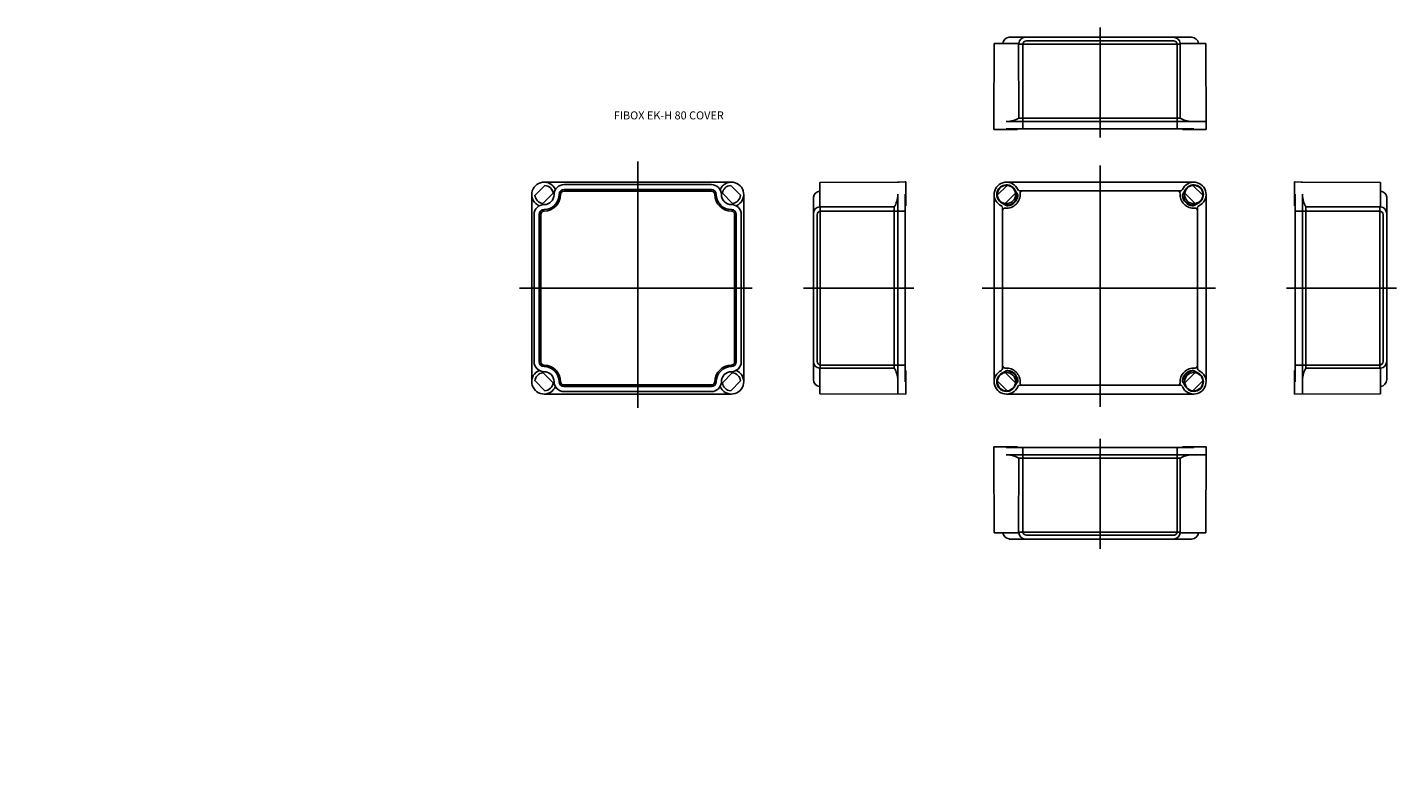
# Model space of a CAD drawing. Extents: x -530 to 669, y -690 to 636.
import ezdxf

# ---------------------------------------------------------------- set-up
doc = ezdxf.new("R2010")
doc.units = 0
doc.header["$LTSCALE"] = 7
for name, pattern in [('CENTER', [0]), ('DASHDOT', [0]), ('DASHED', [0])]:
    doc.linetypes.add(name, pattern=pattern)
for name, color, linetype in [('11', 7, 'CONTINUOUS'), ('12', 1, 'CONTINUOUS'), ('13', 1, 'CENTER'), ('14', 1, 'DASHED'), ('21', 7, 'CONTINUOUS'), ('22', 1, 'CONTINUOUS'), ('23', 1, 'CENTER'), ('24', 1, 'DASHED'), ('31', 7, 'CONTINUOUS'), ('32', 1, 'CONTINUOUS'), ('33', 1, 'CENTER'), ('34', 1, 'DASHED'), ('41', 7, 'CONTINUOUS'), ('42', 1, 'CONTINUOUS'), ('43', 1, 'CENTER'), ('44', 1, 'DASHED'), ('51', 7, 'CONTINUOUS'), ('52', 1, 'CONTINUOUS'), ('53', 1, 'CENTER'), ('61', 7, 'CONTINUOUS'), ('63', 1, 'CENTER'), ('L20', 3, 'CONTINUOUS')]:
    doc.layers.add(name, color=color, linetype=linetype)
doc.styles.get("Standard").update_dxf_attribs({"font": 'CAEISO'})

msp = doc.modelspace()

# ---------------------------------------------------------------- linework, layer by layer
at = {"layer": '11', "color": 0}
for p, q in [((337, 269), (316.2, 269)), ((316.2, 269), (316.2, 268.5)), ((316.2, 268.5), (316.3, 263.2)), ((327, 268.5), (337, 268.5)), ((335.9, 269), (335.9, 268.5)), ((337, 269), (337, 268.5)), ((337, 268.5), (337.9, 268.5)), ((337.9, 268.5), (491.4, 268.5)), ((502.2, 269), (481.4, 269)), ((481.4, 269), (481.4, 268.5)), ((502.2, 269), (501.8, 193.7)), ((316.3, 263.2), (316.3, 262)), ((316.3, 262), (316.6, 193.7)), ((327, 262), (502.1, 262)), ((337.9, 193.7), (338, 259)), ((479.4, 193.7), (479.2, 259)), ((337.9, 193.7), (316.6, 193.7)), ((322, 193.7), (322, 193.7)), ((337.9, 193.7), (337.9, 193.7)), ((479.4, 193.7), (479.3, 193.7)), ((501.8, 193.7), (479.4, 193.7)), ((495.3, 193.7), (495.3, 193.7)), ((337.9, 188.2), (329.5, 188.2)), ((337.9, 188.2), (489.3, 188.2))]:
    msp.add_line(p, q, dxfattribs=at)
for centre, radius, start, end in [((326.8, 239.8), 22.3, 59.5822, 87.7029), ((490.5, 239.8), 22.3, 92.2971, 120.4178), ((330.3, 194.4), 6.17, 185.9215, 262.4887), ((343.9, 194.2), 6, 185, 270), ((473.4, 194.2), 6, 270, 355), ((489.3, 194.2), 6, 270, 355)]:
    msp.add_arc(centre, radius, start, end, dxfattribs=at)
at = {"layer": '12', "color": 0}
for p, q in [((479.2, 259), (337.9, 259)), ((337.9, 194.2), (479.3, 194.2))]:
    msp.add_line(p, q, dxfattribs=at)
at = {"layer": '13', "color": 0, "linetype": 'DASHDOT'}
msp.add_line((409.2, 276), (409.2, 179.6), dxfattribs=at)
at = {"layer": '14', "color": 0}
for p, q in [((341.7, 268.5), (341.7, 194.5)), ((476.6, 268.5), (476.6, 194.5)), ((409.2, 191.5), (344.7, 191.5)), ((409.2, 191.5), (473.8, 191.5))]:
    msp.add_line(p, q, dxfattribs=at)
for centre, start, end in [((344.7, 194.5), 180, 270), ((473.6, 194.5), 267.2265, 0.067)]:
    msp.add_arc(centre, 3, start, end, dxfattribs=at)
at = {"layer": '21', "color": 0}
for p, q in [((337.9, 627.8), (329.5, 627.8)), ((337.9, 627.8), (489.3, 627.8)), ((316.3, 554.1), (316.6, 622.3)), ((337.9, 622.3), (316.6, 622.3)), ((322, 622.3), (322, 622.3)), ((337.9, 622.3), (337.9, 622.3)), ((337.9, 622.3), (338, 557)), ((479.4, 622.3), (479.2, 557)), ((479.4, 622.3), (479.3, 622.3)), ((501.8, 622.3), (479.4, 622.3)), ((495.3, 622.3), (495.3, 622.3)), ((502.2, 547), (501.8, 622.3)), ((316.2, 547.5), (316.3, 552.8)), ((316.3, 552.8), (316.3, 554.1)), ((327, 554), (502.1, 554)), ((316.2, 547), (316.2, 547.5)), ((337, 547), (316.2, 547)), ((327, 547.5), (337, 547.5)), ((335.9, 547), (335.9, 547.5)), ((337, 547), (337, 547.5)), ((337, 547.5), (337.9, 547.5)), ((337.9, 547.5), (491.4, 547.5)), ((481.4, 547), (481.4, 547.5)), ((502.2, 547), (481.4, 547))]:
    msp.add_line(p, q, dxfattribs=at)
for centre, radius, start, end in [((330.3, 621.7), 6.17, 97.5113, 174.0785), ((343.9, 621.8), 6, 90, 175), ((473.4, 621.8), 6, 5, 90), ((489.3, 621.8), 6, 5, 90), ((326.8, 576.2), 22.3, 272.2971, 300.4178), ((490.5, 576.2), 22.3, 239.5822, 267.7029)]:
    msp.add_arc(centre, radius, start, end, dxfattribs=at)
at = {"layer": '22', "color": 0}
for p, q in [((337.9, 621.8), (479.3, 621.8)), ((479.2, 557), (337.9, 557))]:
    msp.add_line(p, q, dxfattribs=at)
at = {"layer": '23', "color": 0, "linetype": 'DASHDOT'}
msp.add_line((409.2, 540), (409.2, 636.4), dxfattribs=at)
at = {"layer": '24', "color": 0}
for p, q in [((409.2, 624.5), (344.7, 624.5)), ((409.2, 624.5), (473.8, 624.5)), ((341.7, 547.5), (341.7, 621.5)), ((476.6, 547.5), (476.6, 621.5))]:
    msp.add_line(p, q, dxfattribs=at)
for centre, start, end in [((344.7, 621.5), 90, 180), ((473.6, 621.5), 359.933, 92.7735)]:
    msp.add_arc(centre, 3, start, end, dxfattribs=at)
at = {"layer": '31', "color": 0}
for p, q in [((579.4, 480.2), (579.4, 501)), ((579.4, 501), (579.9, 501)), ((579.9, 501), (585.2, 500.9)), ((585.2, 500.9), (586.5, 500.9)), ((586.5, 500.9), (654.7, 500.6)), ((654.7, 479.3), (654.7, 500.6)), ((654.7, 495.2), (654.7, 495.2)), ((579.4, 481.3), (579.9, 481.3)), ((579.4, 480.2), (579.9, 480.2)), ((579.9, 490.2), (579.9, 480.2)), ((579.9, 480.2), (579.9, 479.3)), ((586.4, 490.2), (586.4, 315.1)), ((660.2, 479.3), (660.2, 487.7)), ((579.9, 479.3), (579.9, 325.8)), ((654.7, 479.3), (589.4, 479.2)), ((654.7, 479.3), (654.7, 479.3)), ((660.2, 479.3), (660.2, 327.9)), ((579.4, 315), (579.4, 335.9)), ((579.4, 335.9), (579.9, 335.9)), ((654.7, 337.9), (589.4, 338)), ((654.7, 315.4), (654.7, 337.9)), ((654.7, 337.9), (654.7, 337.9)), ((579.4, 315), (654.7, 315.4)), ((654.7, 321.9), (654.7, 321.9))]:
    msp.add_line(p, q, dxfattribs=at)
for centre, radius, start, end in [((654.1, 486.9), 6.17, 7.5113, 84.0785), ((608.6, 490.4), 22.3, 182.2971, 210.4178), ((654.2, 473.3), 6, 0, 85), ((608.6, 326.7), 22.3, 149.5822, 177.7029), ((654.2, 343.8), 6, 275, 0), ((654.2, 327.9), 6, 275, 0)]:
    msp.add_arc(centre, radius, start, end, dxfattribs=at)
at = {"layer": '32', "color": 0}
for p, q in [((589.4, 338), (589.4, 479.3)), ((654.2, 479.3), (654.2, 337.9))]:
    msp.add_line(p, q, dxfattribs=at)
at = {"layer": '33', "color": 0, "linetype": 'DASHDOT'}
msp.add_line((572.4, 408), (668.8, 408), dxfattribs=at)
at = {"layer": '34', "color": 0}
for p, q in [((579.9, 475.5), (653.9, 475.5)), ((656.9, 408), (656.9, 472.5)), ((656.9, 408), (656.9, 343.4)), ((579.9, 340.6), (653.9, 340.6))]:
    msp.add_line(p, q, dxfattribs=at)
for centre, start, end in [((653.9, 472.5), 0, 90), ((653.9, 343.6), 269.933, 2.7735)]:
    msp.add_arc(centre, 3, start, end, dxfattribs=at)
at = {"layer": '41', "color": 0}
for p, q in [((231.9, 500.9), (163.7, 500.6)), ((163.7, 479.3), (163.7, 500.6)), ((163.7, 495.2), (163.7, 495.2)), ((233.2, 500.9), (231.9, 500.9)), ((238.5, 501), (233.2, 500.9)), ((239, 501), (238.5, 501)), ((239, 480.2), (239, 501)), ((158.2, 479.3), (158.2, 487.7)), ((232, 490.2), (232, 315.1)), ((238.5, 490.2), (238.5, 480.2)), ((239, 481.3), (238.5, 481.3)), ((239, 480.2), (238.5, 480.2)), ((238.5, 480.2), (238.5, 479.3)), ((158.2, 479.3), (158.2, 327.9)), ((163.7, 479.3), (163.7, 479.3)), ((163.7, 479.3), (229, 479.2)), ((238.5, 479.3), (238.5, 325.8)), ((163.7, 337.9), (229, 338)), ((163.7, 337.9), (163.7, 337.9)), ((163.7, 315.4), (163.7, 337.9)), ((239, 335.9), (238.5, 335.9)), ((239, 315), (239, 335.9)), ((163.7, 321.9), (163.7, 321.9)), ((239, 315), (163.7, 315.4))]:
    msp.add_line(p, q, dxfattribs=at)
for centre, radius, start, end in [((164.3, 486.9), 6.17, 95.9215, 172.4887), ((209.8, 490.4), 22.3, 329.5822, 357.7029), ((164.2, 473.3), 6, 95, 180), ((164.2, 343.8), 6, 180, 265), ((209.8, 326.7), 22.3, 2.2971, 30.4178), ((164.2, 327.9), 6, 180, 265)]:
    msp.add_arc(centre, radius, start, end, dxfattribs=at)
at = {"layer": '42', "color": 0}
for p, q in [((164.2, 479.3), (164.2, 337.9)), ((229, 338), (229, 479.3))]:
    msp.add_line(p, q, dxfattribs=at)
at = {"layer": '43', "color": 0, "linetype": 'DASHDOT'}
msp.add_line((246, 408), (149.6, 408), dxfattribs=at)
at = {"layer": '44', "color": 0}
for p, q in [((161.5, 408), (161.5, 472.5)), ((238.5, 475.5), (164.5, 475.5)), ((161.5, 408), (161.5, 343.4)), ((238.5, 340.6), (164.5, 340.6))]:
    msp.add_line(p, q, dxfattribs=at)
for centre, start, end in [((164.5, 472.5), 90, 180), ((164.5, 343.6), 177.2265, 270.067)]:
    msp.add_arc(centre, 3, start, end, dxfattribs=at)
at = {"layer": '51', "color": 0}
for p, q in [((-77.6, 500.8), (4.4, 500.8)), ((-60.3, 492.8), (4.4, 492.8)), ((86.4, 500.8), (4.4, 500.8)), ((69.1, 492.8), (4.4, 492.8)), ((-88.4, 490), (-88.4, 326)), ((97.2, 490), (97.2, 326)), ((-80.4, 472.7), (-80.4, 343.3)), ((89.2, 472.7), (89.2, 343.3)), ((-77.6, 315.2), (86.4, 315.2)), ((-60.3, 323.2), (4.4, 323.2)), ((4.4, 323.2), (69.1, 323.2))]:
    msp.add_line(p, q, dxfattribs=at)
for centre, radius, start, end in [((-77.6, 490), 10.8, 23.2895, 246.7105), ((-60.3, 490), 2.8, 90, 180), ((69.1, 490), 2.8, 360, 90), ((86.4, 490), 10.8, 293.2895, 156.7105), ((-77.6, 490), 14.5, 270, 0), ((86.4, 490), 14.5, 180, 270), ((-77.6, 472.7), 2.8, 90, 180), ((86.4, 472.7), 2.8, 0, 90), ((-77.6, 326), 10.8, 113.2895, 336.7105), ((-77.6, 343.5), 4.3, 180, 270), ((-77.6, 326), 14.5, 360, 90), ((86.4, 326), 14.5, 90, 180), ((86.4, 326), 10.8, 203.2895, 66.7105), ((86.4, 343.3), 2.8, 270, 0), ((-22.9, -183.3), 507, 95.0595, 95.0595), ((-60.3, 326), 2.8, 180, 270), ((69.1, 326), 2.8, 270, 0)]:
    msp.add_arc(centre, radius, start, end, dxfattribs=at)
at = {"layer": '52', "color": 0}
for p, q in [((-85.5, 489.3), (-76.9, 498)), ((-60.1, 498.7), (4.4, 498.7)), ((-60.1, 494.3), (4.4, 494.3)), ((68.9, 498.7), (4.4, 498.7)), ((68.9, 494.3), (4.4, 494.3)), ((94.4, 489.3), (85.8, 498)), ((-78.6, 482.1), (-69.6, 491.1)), ((87.5, 482.1), (78.5, 491.1)), ((-86.3, 472.5), (-86.3, 343.3)), ((-81.9, 472.5), (-81.9, 343.5)), ((90.7, 472.5), (90.7, 343.5)), ((95.1, 472.5), (95.1, 343.3)), ((-76.9, 318.1), (-85.5, 326.7)), ((-69.6, 325), (-78.6, 334)), ((87.5, 334), (78.5, 325)), ((94.4, 326.7), (85.8, 318.1)), ((-60.3, 321.7), (69.1, 321.7)), ((-60.3, 317.3), (69.1, 317.3))]:
    msp.add_line(p, q, dxfattribs=at)
for centre, radius, start, end in [((-77.6, 490), 8, 7.6457, 85.0352), ((-60.1, 490), 8.7, 90, 180), ((-60.1, 490), 4.3, 90, 180), ((68.9, 490), 8.7, 360, 90), ((68.9, 490), 4.3, 360, 90), ((86.4, 490), 8, 94.9648, 172.3543), ((-77.6, 472.5), 8.7, 90, 180), ((-77.6, 490), 8, 184.9648, 262.3543), ((-77.6, 490), 13.2, 270, 0), ((-77.6, 490), 8.8, 270, 0), ((86.4, 490), 13.2, 180, 270), ((86.4, 490), 8.8, 180, 270), ((86.4, 472.5), 8.7, 360, 90), ((86.4, 490), 8, 277.6457, 355.0352), ((-77.6, 472.5), 4.3, 90, 180), ((86.4, 472.5), 4.3, 0, 90), ((-77.6, 343.5), 8.7, 180, 270), ((-77.6, 343.3), 2.8, 180, 270), ((-77.6, 326), 13.2, 360, 90), ((86.4, 326), 13.2, 90, 180), ((86.4, 343.5), 4.3, 270, 0), ((86.4, 343.5), 8.7, 270, 0), ((-77.6, 326), 8, 97.6457, 175.0352), ((-77.6, 326), 8.8, 360, 90), ((-77.6, 326), 8, 274.9648, 352.3543), ((-60.1, 326), 8.7, 180, 270), ((-60.1, 326), 4.3, 180, 270), ((68.9, 326), 4.3, 270, 0), ((68.9, 326), 8.7, 270, 0), ((86.4, 326), 8.8, 90, 180), ((86.4, 326), 8, 187.6457, 265.0352), ((86.4, 326), 8, 4.9648, 82.3543)]:
    msp.add_arc(centre, radius, start, end, dxfattribs=at)
at = {"layer": '53', "color": 0}
msp.add_line((4.4, 490), (4.4, 519), dxfattribs=at)
msp.add_line((4.4, 490), (4.4, 519), dxfattribs=at)
at = {"layer": '53', "color": 0, "linetype": 'DASHDOT'}
for p, q in [((4.4, 490), (4.4, 303)), ((104.5, 408), (-99, 408))]:
    msp.add_line(p, q, dxfattribs=at)
at = {"layer": '61', "color": 0}
for p, q in [((319.2, 489.3), (327.9, 498)), ((327.2, 500.8), (491.2, 500.8)), ((334, 494.1), (336.3, 490.2)), ((334.4, 494.4), (336.8, 490.3)), ((338.9, 493.2), (477.2, 493.2)), ((338.9, 493.2), (340.7, 493.2)), ((479.5, 493.2), (477.7, 493.2)), ((484, 494.4), (481.6, 490.3)), ((484.3, 494.1), (482.1, 490.2)), ((499.2, 489.3), (490.5, 498)), ((316.4, 490), (316.4, 326)), ((322.9, 482.7), (326.9, 480.4)), ((323.1, 483.1), (327, 480.9)), ((326.1, 482.1), (335.1, 491.1)), ((492.3, 482.1), (483.3, 491.1)), ((495.3, 483.1), (491.4, 480.9)), ((495.5, 482.7), (491.5, 480.4)), ((502, 490), (502, 326)), ((323.9, 478.3), (323.9, 337.7)), ((494.4, 478.3), (494.4, 337.7)), ((319.2, 326.7), (327.9, 318.1)), ((322.9, 333.3), (326.9, 335.6)), ((323.1, 332.9), (327, 335.2)), ((326.1, 334), (335.1, 325)), ((334, 321.9), (336.3, 325.8)), ((334.4, 321.7), (336.8, 325.8)), ((484, 321.7), (481.6, 325.8)), ((484.3, 321.9), (482.1, 325.8)), ((492.3, 334), (483.3, 325)), ((499.2, 326.7), (490.5, 318.1)), ((495.3, 332.9), (491.4, 335.2)), ((495.5, 333.3), (491.5, 335.6)), ((327.2, 315.2), (491.2, 315.2)), ((338.9, 322.9), (479.5, 322.9)), ((338.9, 322.9), (340.7, 322.9)), ((479.5, 322.9), (477.7, 322.9))]:
    msp.add_line(p, q, dxfattribs=at)
for centre in [(327.2, 490), (491.2, 490), (327.2, 326), (491.2, 326)]:
    msp.add_circle(centre, 8, dxfattribs=at)
for centre, radius, start, end in [((327.2, 490), 10.8, 23.8101, 245.8032), ((327.2, 490), 8.45, 31.0498, 240.5402), ((338.9, 495.2), 2, 203.8101, 270), ((341.1, 491.2), 2, 90, 184.7834), ((477.2, 491.2), 2, 355.2166, 90), ((479.5, 495.2), 2, 270, 336.1899), ((491.2, 490), 10.8, 294.1968, 156.1899), ((491.2, 490), 8.45, 299.4598, 148.9502), ((321.9, 478.3), 2, 0, 65.8032), ((327.2, 490), 12, 264.8925, 4.7834), ((328.2, 482.6), 2.5, 240, 277.5066), ((328.3, 483.1), 2.5, 240, 278.7311), ((327.2, 490), 10, 277.5066, 352.4803), ((327.2, 490), 9.55, 278.7311, 351.2561), ((334.2, 489), 2.5, 351.2561, 30), ((334.6, 489), 2.5, 352.4803, 30), ((491.2, 490), 12, 175.2166, 275.1075), ((483.8, 489), 2.5, 150, 187.5197), ((491.2, 490), 10, 187.5197, 262.4934), ((484.2, 489), 2.5, 150, 188.7439), ((491.2, 490), 9.55, 188.7439, 261.2689), ((490.1, 483.1), 2.5, 261.2689, 300), ((490.2, 482.6), 2.5, 262.4934, 300), ((496.4, 478.3), 2, 114.1968, 180), ((325.9, 476.1), 2, 84.8925, 180), ((492.4, 476.1), 2, 0, 95.1075), ((327.2, 326), 10.8, 114.1968, 336.1899), ((321.9, 337.7), 2, 294.1968, 0), ((325.9, 340), 2, 180, 275.1075), ((327.2, 326), 12, 355.2166, 95.1075), ((328.2, 333.5), 2.5, 82.4934, 120), ((327.2, 326), 10, 7.5197, 82.4934), ((491.2, 326), 12, 84.8925, 184.7834), ((491.2, 326), 10, 97.5066, 172.4803), ((491.2, 326), 10.8, 203.8101, 65.8032), ((490.2, 333.5), 2.5, 60, 97.5066), ((492.4, 340), 2, 264.8925, 0), ((496.4, 337.7), 2, 180, 245.8032), ((327.2, 326), 8.45, 119.4598, 328.9502), ((328.3, 333), 2.5, 81.2689, 120), ((327.2, 326), 9.55, 8.7439, 81.2689), ((334.2, 327.1), 2.5, 330, 8.7439), ((334.6, 327), 2.5, 330, 7.5197), ((341.1, 324.9), 2, 175.2166, 270), ((477.2, 324.9), 2, 270, 4.7834), ((483.8, 327), 2.5, 172.4803, 210), ((484.2, 327.1), 2.5, 171.2561, 210), ((491.2, 326), 9.55, 98.7311, 171.2561), ((491.2, 326), 8.45, 211.0498, 60.5402), ((490.1, 333), 2.5, 60, 98.7311), ((338.9, 320.9), 2, 90, 156.1899), ((479.5, 320.9), 2, 23.8101, 90)]:
    msp.add_arc(centre, radius, start, end, dxfattribs=at)
at = {"layer": '63', "color": 0, "linetype": 'DASHDOT'}
for p, q in [((409.2, 307.6), (409.2, 515.3)), ((510.2, 408), (305.9, 408))]:
    msp.add_line(p, q, dxfattribs=at)
at = {"layer": '63', "color": 0}
msp.add_line((409.2, 403), (409.2, 303.9), dxfattribs=at)

# ---------------------------------------------------------------- texts
at = {"layer": 'L20', "color": 0}
msp.add_text('FIBOX EK-H 80 COVER', height=7, dxfattribs=at).set_placement((-16.6, 555.8))

doc.saveas('drawing.dxf')
